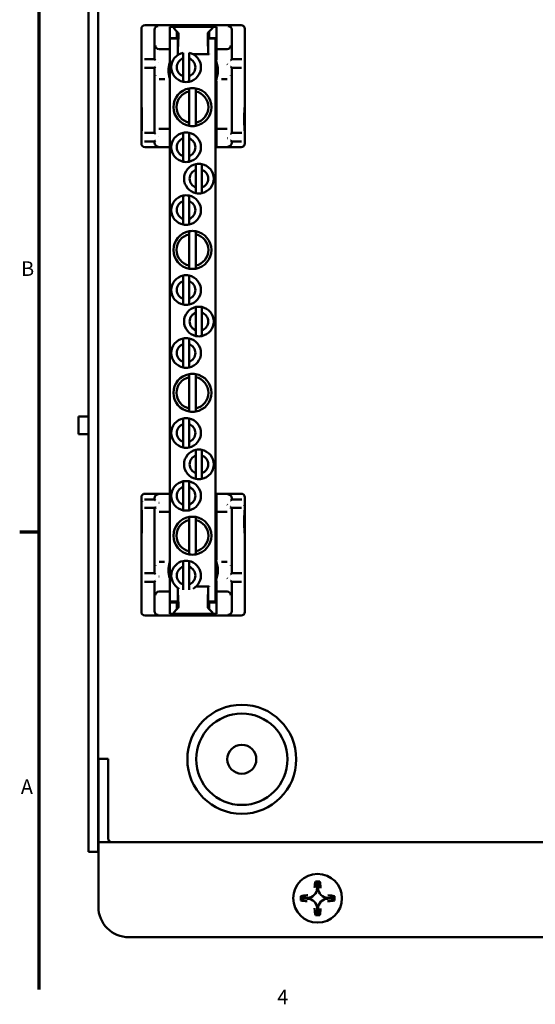
# Model space of a CAD drawing. Extents: x 0.5 to 21.5, y 0.2 to 16.7.
# Drawn here: x 0.6 to 4.8, y 0.4 to 8.5 of the extents above; entities that cross this region are included whole.
import ezdxf

# ---------------------------------------------------------------- set-up
doc = ezdxf.new("R2010")
doc.units = 0
doc.header["$MEASUREMENT"] = 0
doc.layers.add('Border (ANSI)', color=7, linetype='Continuous', lineweight=70)
doc.layers.add('Visible (ANSI)', color=7, linetype='Continuous', lineweight=50)
doc.styles.add('Text Style29', font='TAHOMA.TTF')

# ---------------------------------------------------------------- blocks, each defined once
blk = doc.blocks.new('Borders Default Border')
at = {"layer": 'Border (ANSI)'}
blk.add_line((0.75, 4.25), (0.59, 4.25), dxfattribs=at)
at = {"layer": 'Border (ANSI)', "flags": 128}
blk.add_lwpolyline([(0.75, 0.5), (0.75, 16.5)], dxfattribs=at)
at = {"layer": 'Border (ANSI)', "insert": (0.6014, 6.315), "char_height": 0.12, "attachment_point": 7, "line_spacing_factor": 3.173976, "style": 'Text Style29'}
blk.add_mtext('B', dxfattribs=at)
at = {"layer": 'Border (ANSI)', "char_height": 0.12, "attachment_point": 7, "style": 'Text Style29'}
for s, insert in [('A', (0.5997, 2.065)), ('4', (2.705, 0.34))]:
    blk.add_mtext(s, dxfattribs=dict(at, insert=insert))

msp = doc.modelspace()

# ---------------------------------------------------------------- linework, layer by layer
at = {"layer": 'Visible (ANSI)'}
for p, q in [((1.1543, 1.6277), (1.1543, 14.3372)), ((1.2343, 1.6277), (1.2343, 14.3372)), ((2.4093, 8.4092), (1.6193, 8.4092)), ((1.5893, 8.3792), (1.5893, 7.4392)), ((1.6963, 8.1312), (1.6963, 8.3723)), ((1.8218, 8.3883), (1.8218, 8.3955)), ((1.8218, 8.3883), (1.8218, 8.3583)), ((1.8218, 8.2428), (1.8218, 8.3583)), ((1.8521, 8.3961), (2.1765, 8.3961)), ((1.8521, 8.3872), (1.8521, 8.3961)), ((1.8521, 8.3872), (1.8818, 8.3575)), ((1.8818, 8.3575), (1.8927, 8.3467)), ((1.8818, 8.3028), (1.8818, 8.3575)), ((1.8931, 8.3247), (1.8931, 8.3141)), ((2.1356, 8.3141), (2.1356, 8.3247)), ((2.1359, 8.3467), (2.1468, 8.3575)), ((2.1468, 8.3575), (2.1765, 8.3872)), ((2.1468, 8.3575), (2.1468, 8.3028)), ((2.1765, 8.3961), (2.1765, 8.3872)), ((2.2068, 8.3955), (2.2068, 8.3883)), ((2.2068, 8.3583), (2.2068, 8.3883)), ((2.2068, 8.3583), (2.2068, 8.2428)), ((2.3323, 8.3723), (2.3323, 8.1312)), ((2.4393, 7.4392), (2.4393, 8.3792)), ((1.8218, 8.3028), (1.8818, 8.3028)), ((1.8218, 8.3018), (1.8896, 8.3018)), ((1.8218, 8.2428), (1.8218, 8.2204)), ((1.8896, 8.3028), (1.8818, 8.3028)), ((1.8896, 8.1831), (1.8896, 8.3028)), ((1.8929, 8.2962), (1.8899, 8.1733)), ((2.1387, 8.1746), (2.1357, 8.2962)), ((2.139, 8.3028), (2.139, 8.1831)), ((2.1468, 8.3028), (2.139, 8.3028)), ((2.139, 8.3018), (2.1968, 8.3018)), ((2.1468, 8.3028), (2.2068, 8.3028)), ((2.1968, 8.3018), (2.1968, 3.6818)), ((2.2068, 8.2128), (2.2068, 8.2428)), ((1.7347, 8.2128), (1.7402, 8.2128)), ((1.7402, 8.2128), (1.8218, 8.2128)), ((1.8218, 3.7551), (1.8218, 8.2204)), ((1.8818, 8.1721), (1.8897, 8.1721)), ((1.8818, 8.1719), (1.8818, 8.1721)), ((1.8899, 8.1719), (1.8818, 8.1719)), ((1.8818, 8.1711), (1.8818, 8.1719)), ((1.8818, 8.1711), (1.8978, 8.1711)), ((1.8897, 8.1721), (1.8899, 8.1719)), ((1.9328, 8.1371), (1.9328, 8.184)), ((1.9808, 8.184), (1.9808, 8.1371)), ((2.0159, 8.1711), (2.1468, 8.1711)), ((2.139, 8.1749), (2.1387, 8.1746)), ((2.1468, 8.1746), (2.1387, 8.1746)), ((2.139, 8.1749), (2.1468, 8.1749)), ((2.1468, 8.1749), (2.1468, 8.1746)), ((2.1468, 8.1733), (2.1468, 8.1746)), ((2.1468, 8.1733), (2.1468, 8.1711)), ((2.2068, 8.1883), (2.2068, 8.2128)), ((2.2068, 8.2128), (2.2883, 8.2128)), ((2.2068, 8.1883), (2.2068, 8.1321)), ((2.2883, 8.2128), (2.2939, 8.2128)), ((1.6415, 8.1312), (1.6963, 8.1312)), ((1.6963, 8.1312), (1.7041, 8.1234)), ((1.9328, 7.9924), (1.9328, 8.1371)), ((1.9808, 8.1371), (1.9808, 7.9924)), ((2.2068, 8.1217), (2.2068, 8.1321)), ((2.3244, 8.1234), (2.3323, 8.1312)), ((2.3323, 8.1312), (2.3871, 8.1312)), ((1.6963, 8.0612), (1.6415, 8.0612)), ((1.7041, 8.0691), (1.6963, 8.0612)), ((1.6963, 7.5262), (1.6963, 8.0612)), ((2.3323, 8.0612), (2.3244, 8.0691)), ((2.3871, 8.0612), (2.3323, 8.0612)), ((2.3323, 8.0612), (2.3323, 7.5262)), ((1.7347, 7.9672), (1.7803, 7.9672)), ((1.9328, 7.9455), (1.9328, 7.9924)), ((1.9808, 7.9924), (1.9808, 7.9455)), ((2.2068, 7.9465), (2.2068, 7.9538)), ((2.2068, 7.5583), (2.2068, 7.9465)), ((2.2483, 7.9672), (2.2939, 7.9672)), ((1.9813, 7.8658), (1.9813, 7.8913)), ((1.9813, 7.6097), (1.9813, 7.8658)), ((2.0355, 7.8915), (2.0355, 7.866)), ((2.0355, 7.866), (2.0355, 7.6095)), ((1.9813, 7.5842), (1.9813, 7.6097)), ((2.0355, 7.6095), (2.0355, 7.5841)), ((1.6415, 7.5262), (1.6963, 7.5262)), ((1.6963, 7.5262), (1.7041, 7.5184)), ((1.8218, 7.5583), (1.7347, 7.5583)), ((1.9328, 7.4811), (1.9328, 7.528)), ((1.9808, 7.528), (1.9808, 7.4811)), ((2.2939, 7.5583), (2.2068, 7.5583)), ((2.2068, 7.4541), (2.2068, 7.5583)), ((2.3244, 7.5184), (2.3323, 7.5262)), ((2.3323, 7.5262), (2.3871, 7.5262)), ((1.6963, 7.4562), (1.6415, 7.4562)), ((1.7041, 7.4641), (1.6963, 7.4562)), ((1.6963, 7.4462), (1.6963, 7.4562)), ((1.9328, 7.3364), (1.9328, 7.4811)), ((1.9808, 7.4811), (1.9808, 7.3364)), ((2.2068, 7.4241), (2.2068, 7.4541)), ((2.3323, 7.4562), (2.3244, 7.4641)), ((2.3871, 7.4562), (2.3323, 7.4562)), ((2.3323, 7.4562), (2.3323, 7.4462)), ((1.6193, 7.4092), (1.8218, 7.4092)), ((2.2068, 7.4197), (2.1968, 7.4197)), ((2.1968, 7.4092), (2.4093, 7.4092)), ((2.2068, 7.4241), (2.2068, 7.4197)), ((1.9328, 7.2895), (1.9328, 7.3364)), ((1.9808, 7.3364), (1.9808, 7.2895)), ((2.0378, 7.2231), (2.0378, 7.27)), ((2.0858, 7.27), (2.0858, 7.2231)), ((2.0378, 7.0784), (2.0378, 7.2231)), ((2.0858, 7.2231), (2.0858, 7.0784)), ((2.0378, 7.0315), (2.0378, 7.0784)), ((2.0858, 7.0784), (2.0858, 7.0315)), ((1.9328, 6.9651), (1.9328, 7.012)), ((1.9328, 6.8204), (1.9328, 6.9651)), ((1.9808, 7.012), (1.9808, 6.9651)), ((1.9808, 6.9651), (1.9808, 6.8204)), ((1.9328, 6.7735), (1.9328, 6.8204)), ((1.9808, 6.8204), (1.9808, 6.7735)), ((1.9813, 6.6938), (1.9813, 6.7193)), ((2.0355, 6.7195), (2.0355, 6.694)), ((1.9813, 6.4377), (1.9813, 6.6938)), ((2.0355, 6.694), (2.0355, 6.4375)), ((1.9813, 6.4122), (1.9813, 6.4377)), ((2.0355, 6.4375), (2.0355, 6.4121)), ((1.9328, 6.3091), (1.9328, 6.356)), ((1.9328, 6.1644), (1.9328, 6.3091)), ((1.9808, 6.356), (1.9808, 6.3091)), ((1.9808, 6.3091), (1.9808, 6.1644)), ((1.9328, 6.1175), (1.9328, 6.1644)), ((1.9808, 6.1644), (1.9808, 6.1175)), ((2.0378, 6.0511), (2.0378, 6.098)), ((2.0858, 6.098), (2.0858, 6.0511)), ((2.0378, 5.9064), (2.0378, 6.0511)), ((2.0858, 6.0511), (2.0858, 5.9064)), ((2.0378, 5.8595), (2.0378, 5.9064)), ((2.0858, 5.9064), (2.0858, 5.8595)), ((1.9328, 5.7931), (1.9328, 5.84)), ((1.9808, 5.84), (1.9808, 5.7931)), ((1.9328, 5.6484), (1.9328, 5.7931)), ((1.9808, 5.7931), (1.9808, 5.6484)), ((1.9328, 5.6015), (1.9328, 5.6484)), ((1.9808, 5.6484), (1.9808, 5.6015)), ((1.9813, 5.5218), (1.9813, 5.5473)), ((1.9813, 5.2657), (1.9813, 5.5218)), ((2.0355, 5.5475), (2.0355, 5.522)), ((2.0355, 5.522), (2.0355, 5.2655)), ((1.9813, 5.2402), (1.9813, 5.2657)), ((2.0355, 5.2655), (2.0355, 5.2401)), ((1.0743, 5.0552), (1.0743, 5.2002)), ((1.1543, 5.2002), (1.0743, 5.2002)), ((1.9328, 5.1371), (1.9328, 5.184)), ((1.9808, 5.184), (1.9808, 5.1371)), ((1.9328, 4.9924), (1.9328, 5.1371)), ((1.9808, 5.1371), (1.9808, 4.9924)), ((1.1543, 5.0552), (1.0743, 5.0552)), ((1.9328, 4.9455), (1.9328, 4.9924)), ((1.9808, 4.9924), (1.9808, 4.9455)), ((2.0378, 4.8791), (2.0378, 4.926)), ((2.0378, 4.7344), (2.0378, 4.8791)), ((2.0858, 4.926), (2.0858, 4.8791)), ((2.0858, 4.8791), (2.0858, 4.7344)), ((2.0378, 4.6875), (2.0378, 4.7344)), ((2.0858, 4.7344), (2.0858, 4.6875)), ((1.9328, 4.6211), (1.9328, 4.668)), ((1.9328, 4.4764), (1.9328, 4.6211)), ((1.9808, 4.668), (1.9808, 4.6211)), ((1.9808, 4.6211), (1.9808, 4.4764)), ((1.5893, 4.5362), (1.5893, 3.5962)), ((1.8218, 4.5662), (1.6193, 4.5662)), ((1.6963, 4.5193), (1.6963, 4.5293)), ((2.4094, 4.5662), (2.1968, 4.5662)), ((2.1968, 4.5558), (2.2068, 4.5558)), ((2.2068, 4.5558), (2.2068, 4.5514)), ((2.2068, 4.5214), (2.2068, 4.5514)), ((2.3324, 4.5293), (2.3324, 4.5193)), ((2.4393, 3.5962), (2.4393, 4.5362)), ((1.6415, 4.5193), (1.6963, 4.5193)), ((1.6963, 4.4493), (1.6415, 4.4493)), ((1.6963, 4.5193), (1.7042, 4.5114)), ((1.7042, 4.4571), (1.6963, 4.4493)), ((1.6963, 3.9143), (1.6963, 4.4493)), ((1.9328, 4.4295), (1.9328, 4.4764)), ((1.9808, 4.4764), (1.9808, 4.4295)), ((2.2068, 4.4172), (2.2068, 4.5214)), ((2.3245, 4.5114), (2.3324, 4.5193)), ((2.3324, 4.4493), (2.3245, 4.4571)), ((2.3324, 4.5193), (2.3872, 4.5193)), ((2.3872, 4.4493), (2.3324, 4.4493)), ((2.3324, 4.4493), (2.3324, 3.9143)), ((1.7347, 4.4172), (1.8218, 4.4172)), ((1.9813, 4.3498), (1.9813, 4.3753)), ((2.0355, 4.3755), (2.0355, 4.35)), ((2.2068, 4.4172), (2.2939, 4.4172)), ((2.2068, 4.029), (2.2068, 4.4172)), ((1.9813, 4.0937), (1.9813, 4.3498)), ((2.0355, 4.35), (2.0355, 4.0935)), ((1.9813, 4.0682), (1.9813, 4.0937)), ((2.0355, 4.0935), (2.0355, 4.0681)), ((1.7803, 4.0082), (1.7347, 4.0082)), ((1.9328, 3.9671), (1.9328, 4.014)), ((1.9328, 3.8224), (1.9328, 3.9671)), ((1.9808, 4.014), (1.9808, 3.9671)), ((1.9808, 3.9671), (1.9808, 3.8224)), ((2.2068, 4.0216), (2.2068, 4.029)), ((2.2939, 4.0082), (2.2483, 4.0082)), ((1.6415, 3.9143), (1.6963, 3.9143)), ((1.6963, 3.9143), (1.7042, 3.9064)), ((2.3245, 3.9064), (2.3324, 3.9143)), ((2.3324, 3.9143), (2.3872, 3.9143)), ((1.6963, 3.8443), (1.6415, 3.8443)), ((1.7042, 3.8521), (1.6963, 3.8443)), ((1.6963, 3.6032), (1.6963, 3.8443)), ((1.9328, 3.7775), (1.9328, 3.8224)), ((1.9808, 3.8224), (1.9808, 3.7775)), ((2.1468, 3.8044), (2.0382, 3.8044)), ((2.1357, 3.6793), (2.1387, 3.8021)), ((2.1389, 3.8034), (2.1388, 3.8036)), ((2.1388, 3.8036), (2.1468, 3.8036)), ((2.1468, 3.8034), (2.1389, 3.8034)), ((2.1468, 3.8044), (2.1468, 3.8036)), ((2.1468, 3.8036), (2.1468, 3.8034)), ((2.2068, 3.8434), (2.2068, 3.8538)), ((2.2068, 3.8434), (2.2068, 3.7872)), ((2.3324, 3.8443), (2.3245, 3.8521)), ((2.3872, 3.8443), (2.3324, 3.8443)), ((2.3324, 3.8443), (2.3324, 3.6032)), ((1.7403, 3.7627), (1.7347, 3.7627)), ((1.8218, 3.7627), (1.7403, 3.7627)), ((1.8218, 3.7551), (1.8218, 3.7327)), ((1.8218, 3.6172), (1.8218, 3.7327)), ((1.8896, 3.6727), (1.8896, 3.7924)), ((1.8901, 3.793), (1.8929, 3.6793)), ((2.139, 3.7924), (2.139, 3.6727)), ((2.2068, 3.7627), (2.2068, 3.7872)), ((2.2068, 3.7327), (2.2068, 3.7627)), ((2.2884, 3.7627), (2.2068, 3.7627)), ((2.2068, 3.7327), (2.2068, 3.6172)), ((2.294, 3.7627), (2.2884, 3.7627)), ((1.8896, 3.6818), (1.8218, 3.6818)), ((1.8818, 3.6727), (1.8218, 3.6727)), ((1.8818, 3.6727), (1.8896, 3.6727)), ((1.8818, 3.6179), (1.8818, 3.6727)), ((1.8931, 3.6614), (1.8931, 3.6508)), ((2.1356, 3.6508), (2.1356, 3.6614)), ((2.1968, 3.6818), (2.139, 3.6818)), ((2.139, 3.6727), (2.1468, 3.6727)), ((2.2068, 3.6727), (2.1468, 3.6727)), ((2.1468, 3.6727), (2.1468, 3.6179)), ((1.6193, 3.5662), (2.4094, 3.5662)), ((1.8218, 3.6172), (1.8218, 3.5872)), ((1.8218, 3.5799), (1.8218, 3.5872)), ((1.8818, 3.6179), (1.8521, 3.5882)), ((1.8521, 3.5794), (1.8521, 3.5882)), ((2.1765, 3.5794), (1.8521, 3.5794)), ((1.8927, 3.6288), (1.8818, 3.6179)), ((2.1468, 3.6179), (2.1359, 3.6288)), ((2.1765, 3.5882), (2.1468, 3.6179)), ((2.1765, 3.5882), (2.1765, 3.5794)), ((2.2068, 3.5872), (2.2068, 3.6172)), ((2.2068, 3.5872), (2.2068, 3.5799)), ((1.2363, 2.3907), (1.3163, 2.3907)), ((1.2363, 1.7377), (1.2363, 2.3907)), ((1.3163, 1.7377), (1.3163, 2.3907)), ((1.2363, 1.7077), (13.0723, 1.7077)), ((1.2363, 1.5977), (1.2363, 1.7077)), ((1.1543, 1.6277), (1.2343, 1.6277)), ((1.2363, 1.1777), (1.2363, 1.5977)), ((3.0181, 1.386), (3.0328, 1.3713)), ((3.0546, 1.386), (3.0399, 1.3713)), ((3.0399, 1.3713), (3.0328, 1.3713)), ((3.0328, 1.3713), (3.0328, 1.3327)), ((3.0399, 1.3327), (3.0399, 1.3713)), ((2.8981, 1.266), (2.9128, 1.2513)), ((2.8981, 1.2295), (2.9128, 1.2442)), ((2.9513, 1.2513), (2.9128, 1.2513)), ((2.9128, 1.2513), (2.9128, 1.2442)), ((2.9128, 1.2442), (2.9513, 1.2442)), ((3.1599, 1.2513), (3.1213, 1.2513)), ((3.1213, 1.2442), (3.1599, 1.2442)), ((3.1746, 1.266), (3.1599, 1.2513)), ((3.1599, 1.2442), (3.1599, 1.2513)), ((3.1746, 1.2295), (3.1599, 1.2442)), ((3.0328, 1.1627), (3.0328, 1.1242)), ((3.0399, 1.1242), (3.0399, 1.1627)), ((3.0181, 1.1095), (3.0328, 1.1242)), ((3.0328, 1.1242), (3.0399, 1.1242)), ((3.0546, 1.1095), (3.0399, 1.1242)), ((12.8223, 0.9277), (1.4863, 0.9277))]:
    msp.add_line(p, q, dxfattribs=at)
at = {"layer": 'Visible (ANSI)', "flags": 128}
for points in [[(1.5955, 8.112), (1.5955, 8.1131)], [(1.7341, 8.1032), (1.7328, 8.1043)], [(2.2944, 8.0892), (2.2958, 8.0882)], [(2.3226, 8.1232), (2.322, 8.1231)], [(2.4124, 8.1314), (2.4141, 8.1313)], [(2.4331, 8.0804), (2.433, 8.0794)], [(1.6161, 8.0611), (1.6145, 8.0611)], [(1.7041, 7.9972), (1.7042, 7.9956)], [(1.706, 8.0693), (1.7066, 8.0693)], [(2.3244, 7.9972), (2.3244, 7.9956)], [(1.7347, 7.9672), (1.7347, 7.9672)], [(1.7803, 7.9672), (1.7823, 7.9672)], [(1.8218, 7.9465), (1.8211, 7.9479)], [(2.2167, 7.9672), (2.2166, 7.9669)], [(2.2167, 7.9672), (2.2169, 7.9673)], [(2.2944, 7.9672), (2.2944, 7.9672)], [(1.7041, 7.5283), (1.7042, 7.5299)], [(1.7341, 7.5583), (1.7342, 7.5583)], [(2.2939, 7.5583), (2.2939, 7.5583)], [(2.3226, 7.5182), (2.322, 7.5181)], [(2.3244, 7.5283), (2.3244, 7.5299)], [(2.4124, 7.5264), (2.4141, 7.5263)], [(1.5955, 7.507), (1.5955, 7.5081)], [(1.6161, 7.4561), (1.6145, 7.4561)], [(1.706, 7.4643), (1.7066, 7.4643)], [(1.7341, 7.4982), (1.7328, 7.4993)], [(2.2944, 7.4842), (2.2958, 7.4832)], [(2.4331, 7.4754), (2.433, 7.4744)], [(1.5955, 4.5), (1.5956, 4.5011)], [(1.6162, 4.4491), (1.6146, 4.4492)], [(1.7042, 4.4472), (1.7043, 4.4456)], [(1.706, 4.4573), (1.7067, 4.4574)], [(1.7342, 4.4912), (1.7329, 4.4923)], [(2.2945, 4.4773), (2.2958, 4.4762)], [(2.3227, 4.5112), (2.322, 4.5111)], [(2.3245, 4.4472), (2.3244, 4.4456)], [(2.4125, 4.5194), (2.4141, 4.5193)], [(2.4332, 4.4685), (2.4331, 4.4674)], [(1.7347, 4.4172), (1.7347, 4.4172)], [(2.2945, 4.4172), (2.2945, 4.4172)], [(1.7042, 3.9782), (1.7043, 3.9799)], [(1.7342, 4.0082), (1.7342, 4.0082)], [(1.8119, 4.0083), (1.8117, 4.0081)], [(1.8119, 4.0083), (1.812, 4.0085)], [(2.2068, 4.029), (2.2075, 4.0276)], [(2.2483, 4.0082), (2.2463, 4.0082)], [(2.2939, 4.0082), (2.294, 4.0082)], [(2.3245, 3.9782), (2.3244, 3.9799)], [(1.5955, 3.895), (1.5956, 3.8961)], [(1.7342, 3.8862), (1.7329, 3.8873)], [(2.3227, 3.9062), (2.322, 3.9061)], [(2.4125, 3.9144), (2.4141, 3.9143)], [(1.6162, 3.8441), (1.6146, 3.8442)], [(1.706, 3.8523), (1.7067, 3.8524)], [(2.2945, 3.8723), (2.2958, 3.8712)], [(2.4332, 3.8635), (2.4331, 3.8624)], [(1.2343, 1.6277), (1.2343, 1.6288)], [(3.0609, 1.3327), (3.0613, 1.3291)], [(2.9513, 1.2723), (2.955, 1.2727)], [(3.1213, 1.2231), (3.1177, 1.2227)], [(3.0117, 1.1627), (3.0113, 1.1664)]]:
    msp.add_lwpolyline(points, dxfattribs=at)
at = {"layer": 'Visible (ANSI)'}
for centre, radius in [((2.4143, 2.3877), 0.4472), ((2.4143, 2.3877), 0.375), ((2.4143, 2.3877), 0.119), ((3.0363, 1.2477), 0.2)]:
    msp.add_circle(centre, radius, dxfattribs=at)
for centre, radius, start, end in [((1.9568, 8.0648), 0.1216, 101.37228, 258.62772), ((1.9568, 8.0648), 0.1216, 281.37228, 78.62772), ((2.0143, 8.0378), 0.2034, 161.18489, 198.81511), ((1.9568, 8.0648), 0.0762, 108.33857, 251.66143), ((1.9568, 8.0648), 0.0762, 288.33857, 71.66143), ((2.0143, 8.0378), 0.21, 23.55646, 29.65185), ((2.0143, 8.0378), 0.2034, 333.81736, 26.18264), ((1.9568, 8.0648), 0.1216, 258.62772, 281.37228), ((2.0143, 8.0378), 0.21, 330.34815, 336.44354), ((2.0088, 7.7378), 0.156, 100.16191, 259.83809), ((2.0088, 7.7378), 0.131, 102.12823, 257.87177), ((2.0088, 7.7378), 0.156, 80.1378, 100.16191), ((2.0088, 7.7378), 0.156, 279.8622, 80.1378), ((2.0088, 7.7378), 0.131, 281.76898, 78.23102), ((1.9568, 7.4088), 0.1216, 101.37228, 258.62772), ((1.9568, 7.4088), 0.1216, 78.62772, 101.37228), ((1.9568, 7.4088), 0.1216, 281.37228, 78.62772), ((2.0088, 7.7378), 0.156, 259.83809, 279.8622), ((1.9568, 7.4088), 0.0762, 108.33857, 251.66143), ((1.9568, 7.4088), 0.0762, 288.33857, 71.66143), ((1.9568, 7.4088), 0.1216, 258.62772, 281.37228), ((2.0618, 7.1508), 0.1216, 101.37228, 258.62772), ((2.0618, 7.1508), 0.1216, 78.62772, 101.37228), ((2.0618, 7.1508), 0.1216, 281.37228, 78.62772), ((2.0618, 7.1508), 0.0762, 108.33857, 251.66143), ((2.0618, 7.1508), 0.0762, 288.33857, 71.66143), ((2.0618, 7.1508), 0.1216, 258.62772, 281.37228), ((1.9568, 6.8928), 0.1216, 101.37228, 258.62772), ((1.9568, 6.8928), 0.0762, 108.33857, 251.66143), ((1.9568, 6.8928), 0.1216, 78.62772, 101.37228), ((1.9568, 6.8928), 0.1216, 281.37228, 78.62772), ((1.9568, 6.8928), 0.0762, 288.33857, 71.66143), ((2.0088, 6.5658), 0.156, 100.16191, 259.83809), ((1.9568, 6.8928), 0.1216, 258.62772, 281.37228), ((2.0088, 6.5658), 0.156, 80.1378, 100.16191), ((2.0088, 6.5658), 0.156, 279.8622, 80.1378), ((2.0088, 6.5658), 0.131, 102.12823, 257.87177), ((2.0088, 6.5658), 0.131, 281.76898, 78.23102), ((2.0088, 6.5658), 0.156, 259.83809, 279.8622), ((1.9568, 6.2368), 0.1216, 101.37228, 258.62772), ((1.9568, 6.2368), 0.0762, 108.33857, 251.66143), ((1.9568, 6.2368), 0.1216, 78.62772, 101.37228), ((1.9568, 6.2368), 0.1216, 281.37228, 78.62772), ((1.9568, 6.2368), 0.0762, 288.33857, 71.66143), ((1.9568, 6.2368), 0.1216, 258.62772, 281.37228), ((2.0618, 5.9788), 0.1216, 101.37228, 258.62772), ((2.0618, 5.9788), 0.1216, 78.62772, 101.37228), ((2.0618, 5.9788), 0.1216, 281.37228, 78.62772), ((2.0618, 5.9788), 0.0762, 108.33857, 251.66143), ((2.0618, 5.9788), 0.0762, 288.33857, 71.66143), ((1.9568, 5.7208), 0.1216, 101.37228, 258.62772), ((1.9568, 5.7208), 0.1216, 78.62772, 101.37228), ((1.9568, 5.7208), 0.1216, 281.37228, 78.62772), ((2.0618, 5.9788), 0.1216, 258.62772, 281.37228), ((1.9568, 5.7208), 0.0762, 108.33857, 251.66143), ((1.9568, 5.7208), 0.0762, 288.33857, 71.66143), ((1.9568, 5.7208), 0.1216, 258.62772, 281.37228), ((2.0088, 5.3938), 0.156, 100.16191, 259.83809), ((2.0088, 5.3938), 0.131, 102.12823, 257.87177), ((2.0088, 5.3938), 0.156, 80.1378, 100.16191), ((2.0088, 5.3938), 0.156, 279.8622, 80.1378), ((2.0088, 5.3938), 0.131, 281.76898, 78.23102), ((1.9568, 5.0648), 0.1216, 101.37228, 258.62772), ((1.9568, 5.0648), 0.1216, 78.62772, 101.37228), ((1.9568, 5.0648), 0.1216, 281.37228, 78.62772), ((2.0088, 5.3938), 0.156, 259.83809, 279.8622), ((1.9568, 5.0648), 0.0762, 108.33857, 251.66143), ((1.9568, 5.0648), 0.0762, 288.33857, 71.66143), ((1.9568, 5.0648), 0.1216, 258.62772, 281.37228), ((2.0618, 4.8068), 0.1216, 78.62772, 101.37228), ((2.0618, 4.8068), 0.1216, 101.37228, 258.62772), ((2.0618, 4.8068), 0.0762, 108.33857, 251.66143), ((2.0618, 4.8068), 0.1216, 281.37228, 78.62772), ((2.0618, 4.8068), 0.0762, 288.33857, 71.66143), ((2.0618, 4.8068), 0.1216, 258.62772, 281.37228), ((1.9568, 4.5488), 0.1216, 101.37228, 258.62772), ((1.9568, 4.5488), 0.0762, 108.33857, 251.66143), ((1.9568, 4.5488), 0.1216, 78.62772, 101.37228), ((1.9568, 4.5488), 0.1216, 281.37228, 78.62772), ((1.9568, 4.5488), 0.0762, 288.33857, 71.66143), ((2.0088, 4.2218), 0.156, 100.16191, 259.83809), ((1.9568, 4.5488), 0.1216, 258.62772, 281.37228), ((2.0088, 4.2218), 0.156, 80.1378, 100.16191), ((2.0088, 4.2218), 0.156, 279.8622, 80.1378), ((2.0088, 4.2218), 0.131, 102.12823, 257.87177), ((2.0088, 4.2218), 0.131, 281.76898, 78.23102), ((2.0088, 4.2218), 0.156, 259.83809, 279.8622), ((2.0143, 3.9377), 0.21, 23.55646, 29.65185), ((2.0143, 3.9377), 0.2034, 161.18489, 198.81511), ((1.9568, 3.8948), 0.1216, 101.37228, 242.26536), ((1.9568, 3.8948), 0.0762, 108.33857, 251.66143), ((1.9568, 3.8948), 0.1216, 78.62772, 101.37228), ((1.9568, 3.8948), 0.1216, 297.73464, 78.62772), ((1.9568, 3.8948), 0.0762, 288.33857, 71.66143), ((2.0143, 3.9377), 0.2034, 333.81736, 26.18264), ((2.0143, 3.9377), 0.21, 330.34815, 336.44354), ((1.3463, 1.7377), 0.11, 180, 195.82662), ((1.3463, 1.7377), 0.03, 180, 270), ((2.9513, 1.3327), 0.0814, 270, 0), ((3.1213, 1.3327), 0.0814, 180, 270), ((2.9513, 1.1627), 0.0814, 0, 90), ((3.1213, 1.1627), 0.0814, 90, 180), ((1.4863, 1.1777), 0.25, 180, 270)]:
    msp.add_arc(centre, radius, start, end, dxfattribs=at)
for centre, major_axis, ratio, start_param, end_param in [((1.6193, 8.3792), (-0.0212, 0.0212), 0.999695, 5.497939, 7.068431), ((1.7257, 8.3728), (0.0115, 0.0278), 0.975619, 0.401502, 1.954845), ((2.3028, 8.3728), (0.0115, -0.0278), 0.975619, 1.186748, 2.740091), ((2.4093, 8.3792), (0.0212, 0.0212), 0.999695, 5.497939, 7.068431), ((1.7263, 8.3722), (-0.0212, 0.0212), 0.999695, 0.768097, 0.785246), ((1.8518, 8.3955), (-0.03, 0), 0.017455, 4.702684, 6.283185), ((1.8518, 8.3575), (-0.03, 0), 0.017455, 3.141593, 3.159046), ((1.8927, 8.3247), (0, -0.022), 0.017455, 1.570796, 3.124139), ((2.1359, 8.3247), (0, 0.022), 0.017455, 0.017453, 1.570796), ((2.1768, 8.3575), (-0.03, 0), 0.017455, 6.265732, 6.283185), ((2.1768, 8.3955), (-0.03, 0), 0.017455, 3.141593, 4.722094), ((2.3023, 8.3722), (0.0212, 0.0212), 0.999695, 5.497939, 5.515088), ((1.7341, 8.2428), (0.0214, -0.0214), 0.982697, 3.935717, 5.48906), ((1.8927, 8.3141), (0, -0.022), 0.017455, 0.620722, 1.570796), ((2.1359, 8.3141), (0, 0.022), 0.017455, 1.570796, 2.52087), ((2.2944, 8.2428), (0.0214, 0.0214), 0.982697, 3.935717, 5.48906), ((1.7347, 8.2428), (-0.03, 0), 0.999848, 1.553343, 1.570796), ((1.8898, 8.1831), (0, 0.012), 0.017455, 1.570796, 2.7348), ((1.8898, 8.1831), (0, 0.012), 0.017455, 3.513478, 3.762315), ((2.1388, 8.1831), (0, -0.012), 0.017455, 0.819137, 1.570796), ((2.2939, 8.2428), (0.03, 0), 0.999848, 4.712389, 4.729842), ((1.6415, 8.132), (-0.046, 0), 0.017455, 0.987392, 1.570796), ((1.7341, 8.1234), (-0.03, 0), 0.017455, 0.017453, 0.352205), ((2.2944, 8.1234), (-0.03, 0), 0.017455, 2.789388, 3.124139), ((2.3871, 8.132), (-0.046, 0), 0.017455, 1.570796, 2.1542), ((1.6415, 8.0604), (0.046, 0), 0.017455, 1.570796, 2.1542), ((1.7341, 8.0691), (0.03, 0), 0.017455, 2.789388, 3.124139), ((2.2944, 8.0691), (0.03, 0), 0.017455, 0.017453, 0.352205), ((2.3871, 8.0604), (0.046, 0), 0.017455, 0.987392, 1.570796), ((1.6415, 7.527), (-0.046, 0), 0.017455, 0.987392, 1.570796), ((1.7341, 7.5184), (-0.03, 0), 0.017455, 0.017453, 0.352205), ((2.2944, 7.5184), (-0.03, 0), 0.017455, 2.789388, 3.124139), ((2.3871, 7.527), (-0.046, 0), 0.017455, 1.570796, 2.1542), ((1.6193, 7.4392), (-0.0212, -0.0212), 0.999695, 5.497939, 7.068431), ((1.6415, 7.4554), (0.046, 0), 0.017455, 1.570796, 2.1542), ((1.7263, 7.4462), (-0.0212, -0.0212), 0.999695, 5.497939, 5.515088), ((1.7257, 7.4457), (-0.0115, 0.0278), 0.975619, 1.186748, 2.740091), ((1.7341, 7.4641), (0.03, 0), 0.017455, 2.789388, 3.124139), ((2.3028, 7.4457), (-0.0115, -0.0278), 0.975619, 0.401502, 1.954845), ((2.2944, 7.4641), (0.03, 0), 0.017455, 0.017453, 0.352205), ((2.3023, 7.4462), (0.0212, -0.0212), 0.999695, 0.768097, 0.785246), ((2.3871, 7.4554), (0.046, 0), 0.017455, 0.987392, 1.570796), ((2.4093, 7.4392), (0.0212, -0.0212), 0.999695, 5.497939, 7.068431), ((1.6194, 4.5362), (-0.0212, 0.0212), 0.999695, 5.497939, 7.068431), ((1.7258, 4.5298), (0.0115, 0.0278), 0.975619, 0.401502, 1.954845), ((1.7263, 4.5292), (-0.0212, 0.0212), 0.999695, 0.768097, 0.785246), ((2.3029, 4.5298), (0.0115, -0.0278), 0.975619, 1.186748, 2.740091), ((2.3024, 4.5292), (0.0212, 0.0212), 0.999695, 5.497939, 5.515088), ((2.4093, 4.5362), (0.0212, 0.0212), 0.999695, 5.497939, 7.068431), ((1.6415, 4.5201), (-0.046, 0), 0.017455, 0.987392, 1.570796), ((1.6415, 4.4485), (0.046, 0), 0.017455, 1.570796, 2.1542), ((1.7342, 4.5114), (-0.03, 0), 0.017455, 0.017453, 0.352205), ((1.7342, 4.4571), (0.03, 0), 0.017455, 2.789388, 3.124139), ((2.2945, 4.5114), (-0.03, 0), 0.017455, 2.789388, 3.124139), ((2.2945, 4.4571), (0.03, 0), 0.017455, 0.017453, 0.352205), ((2.3872, 4.5201), (-0.046, 0), 0.017455, 1.570796, 2.1542), ((2.3872, 4.4485), (0.046, 0), 0.017455, 0.987392, 1.570796), ((1.6415, 3.9151), (-0.046, 0), 0.017455, 0.987392, 1.570796), ((1.7342, 3.9064), (-0.03, 0), 0.017455, 0.017453, 0.352205), ((2.2945, 3.9064), (-0.03, 0), 0.017455, 2.789388, 3.124139), ((2.3872, 3.9151), (-0.046, 0), 0.017455, 1.570796, 2.1542), ((1.6415, 3.8435), (0.046, 0), 0.017455, 1.570796, 2.1542), ((1.7342, 3.8521), (0.03, 0), 0.017455, 2.789388, 3.124139), ((2.1388, 3.7924), (0, -0.012), 0.017455, 3.513478, 3.762315), ((2.1388, 3.7924), (0, -0.012), 0.017455, 1.570796, 2.7348), ((2.2945, 3.8521), (0.03, 0), 0.017455, 0.017453, 0.352205), ((2.3872, 3.8435), (0.046, 0), 0.017455, 0.987392, 1.570796), ((1.7342, 3.7327), (-0.0214, -0.0214), 0.982697, 3.935717, 5.48906), ((1.7347, 3.7327), (-0.03, 0), 0.999848, 4.712389, 4.729842), ((1.8898, 3.7924), (0, 0.012), 0.017455, 1.485109, 1.570796), ((2.294, 3.7327), (0.03, 0), 0.999848, 1.553343, 1.570796), ((2.2945, 3.7327), (-0.0214, 0.0214), 0.982697, 3.935717, 5.48906), ((1.8927, 3.6508), (0, -0.022), 0.017455, 0.017453, 1.570796), ((1.8927, 3.6614), (0, -0.022), 0.017455, 1.570796, 2.52087), ((2.1359, 3.6614), (0, 0.022), 0.017455, 0.620722, 1.570796), ((2.1359, 3.6508), (0, 0.022), 0.017455, 1.570796, 3.124139), ((1.6194, 3.5962), (-0.0212, -0.0212), 0.999695, 5.497939, 7.068431), ((1.7263, 3.6032), (-0.0212, -0.0212), 0.999695, 5.497939, 5.515088), ((1.7258, 3.6027), (-0.0115, 0.0278), 0.975619, 1.186748, 2.740091), ((1.8518, 3.5799), (0.03, 0), 0.017455, 3.141593, 4.722094), ((1.8518, 3.6179), (0.03, 0), 0.017455, 6.265732, 6.283185), ((2.1768, 3.6179), (0.03, 0), 0.017455, 3.141593, 3.159046), ((2.1768, 3.5799), (0.03, 0), 0.017455, 4.702684, 6.283185), ((2.3029, 3.6027), (-0.0115, -0.0278), 0.975619, 0.401502, 1.954845), ((2.3024, 3.6032), (0.0212, -0.0212), 0.999695, 0.768097, 0.785246), ((2.4093, 3.5962), (0.0212, -0.0212), 0.999695, 5.497939, 7.068431), ((3.0431, 1.2477), (0, 0.1999), 0.173648, 0.807001, 1.131553), ((3.0363, 1.3573), (0.1662, 0), 0.173648, 1.460763, 1.680829), ((3.0295, 1.2477), (0, -0.1999), 0.173648, 2.01004, 2.334591), ((2.9268, 1.2477), (0, 0.1662), 0.173648, 1.460763, 1.680829), ((3.0363, 1.2409), (0.1999, 0), 0.173648, 2.01004, 2.334591), ((3.0363, 1.2545), (-0.1999, 0), 0.173648, 0.807001, 1.131553), ((3.0363, 1.2409), (0.1999, 0), 0.173648, 0.807001, 1.131553), ((3.0363, 1.2545), (-0.1999, 0), 0.173648, 2.01004, 2.334591), ((3.1459, 1.2477), (0, -0.1662), 0.173648, 1.460763, 1.680829), ((3.0431, 1.2477), (0, 0.1999), 0.173648, 2.01004, 2.334591), ((3.0295, 1.2477), (0, -0.1999), 0.173648, 0.807001, 1.131553), ((3.0363, 1.1381), (-0.1662, 0), 0.173648, 1.460763, 1.680829)]:
    msp.add_ellipse(centre, major_axis=major_axis, ratio=ratio, start_param=start_param, end_param=end_param, dxfattribs=at)
for centre, major_axis in [((1.5923, 7.6392), (0, -0.095)), ((2.4362, 7.6392), (0, 0.095)), ((1.5924, 4.3362), (0, -0.095)), ((2.4363, 4.3362), (0, 0.095))]:
    msp.add_ellipse(centre, major_axis=major_axis, ratio=0.017455, dxfattribs=at)

# ---------------------------------------------------------------- block references
msp.add_blockref('Borders Default Border', (0, 0))

doc.saveas('drawing.dxf')
